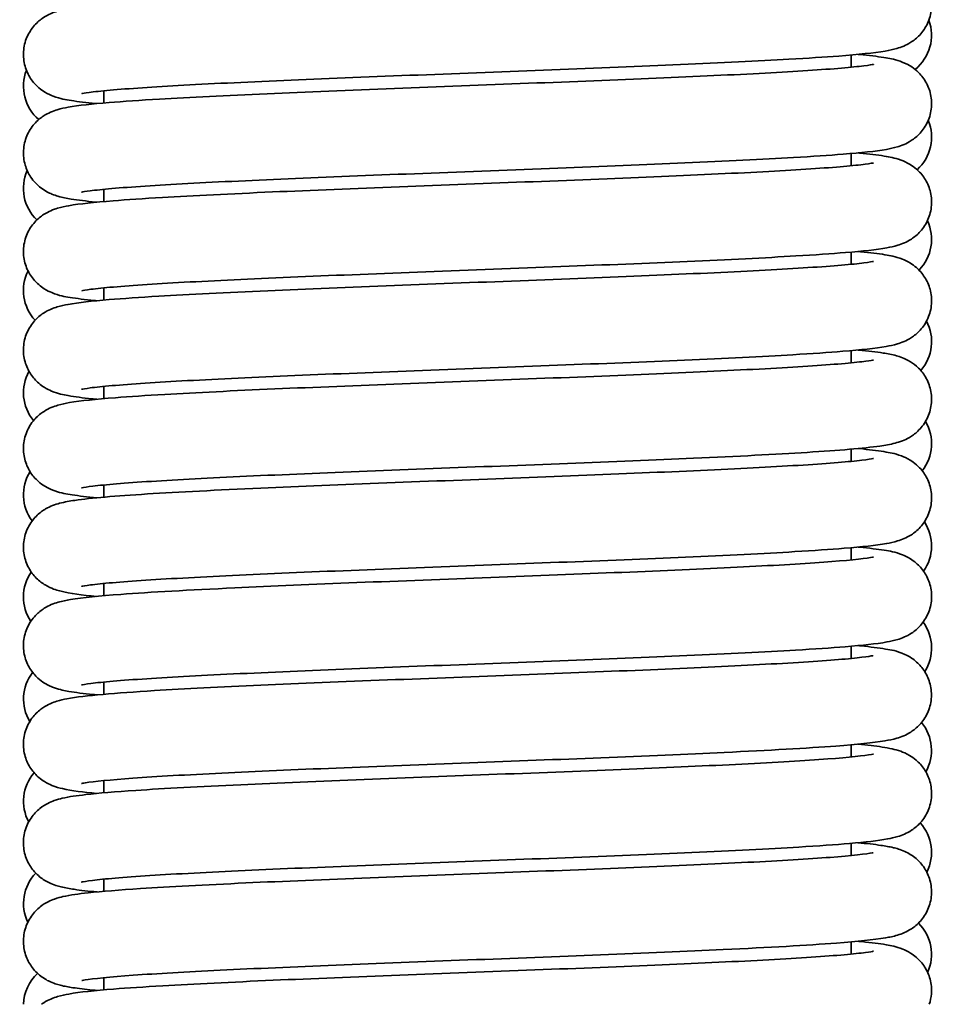
# Model space of a CAD drawing. Units: millimetres. Extents: x 19 to 660, y 10 to 200.
# Drawn here: x 109 to 114, y 81 to 86 of the extents above; entities that cross this region are included whole.
import ezdxf

# ---------------------------------------------------------------- set-up
doc = ezdxf.new("R2010")
doc.units = ezdxf.units.MM
doc.header["$LTSCALE"] = 0.75
doc.layers.add('Visible', color=7, linetype='Continuous', lineweight=35)

msp = doc.modelspace()

# ---------------------------------------------------------------- linework, layer by layer
at = {"layer": 'Visible', "extrusion": (0, 1, 0)}
for p, q in [((113.5729, 86.3031), (113.5729, 86.2377)), ((109.5729, 86.1115), (109.5729, 86.046)), ((113.5729, 85.7757), (113.5729, 85.7103)), ((109.5729, 85.5841), (109.5729, 85.5187)), ((113.5729, 85.2484), (113.5729, 85.183)), ((109.5729, 85.0567), (109.5729, 84.9913)), ((113.5729, 84.721), (113.5729, 84.6556)), ((109.5729, 84.5293), (109.5729, 84.4639)), ((113.5729, 84.1935), (113.5729, 84.1282)), ((109.5729, 84.002), (109.5729, 83.9366)), ((113.5729, 83.6662), (113.5729, 83.601)), ((109.5729, 83.4746), (109.5729, 83.4092)), ((113.5729, 83.1389), (113.5729, 83.0734)), ((109.5729, 82.9472), (109.5729, 82.8817)), ((113.5729, 82.6114), (113.5729, 82.5463)), ((109.5729, 82.4196), (109.5729, 82.3544)), ((113.5729, 82.0842), (113.5729, 82.0189)), ((109.5729, 81.8924), (109.5729, 81.827)), ((113.5729, 81.5567), (113.5729, 81.4913)), ((109.5729, 81.3649), (109.5729, 81.2997))]:
    msp.add_line(p, q, dxfattribs=at)
at = {"layer": 'Visible', "extrusion": (1.22465e-16, 0, -1)}
for centre, radius, start, end in [((-113.7673, 86.4094), 0.2352, 160.061, 231.236), ((-109.3783, 86.1358), 0.235, 310.5546, 21.2397), ((-113.7678, 85.8626), 0.2349, 157.5033, 227.6922), ((-109.3775, 85.5892), 0.2345, 313.8953, 23.9648), ((-113.7685, 85.3159), 0.2343, 154.8036, 224.4625), ((-109.3772, 85.0426), 0.2341, 317.1824, 26.5446), ((-113.7689, 84.7692), 0.234, 152.0823, 221.292), ((-109.3771, 84.4959), 0.234, 320.3002, 29.2007), ((-113.7689, 84.2226), 0.2339, 149.3879, 218.2179), ((-109.3769, 83.9493), 0.2339, 323.2495, 31.985), ((-113.7689, 83.6759), 0.2339, 146.6261, 215.2457), ((-109.3768, 83.4025), 0.2339, 326.1265, 34.8305), ((-113.7692, 83.1293), 0.2337, 143.7022, 212.6278), ((-109.3777, 82.8557), 0.234, 329.1611, 37.6229), ((-113.7682, 82.5825), 0.234, 140.6888, 209.4909), ((-109.3776, 82.3091), 0.2341, 331.8555, 40.6842), ((-113.7688, 82.0359), 0.2341, 137.6663, 207.0347), ((-109.3778, 81.7626), 0.2343, 334.4109, 43.8268), ((-113.7682, 81.4893), 0.2343, 134.43, 204.3315), ((-109.3786, 81.2155), 0.2353, 1.7257, 47.1483)]:
    msp.add_arc(centre, radius, start, end, dxfattribs=at)
at = {"layer": 'Visible'}
for points, knots in [([(113.6096, 86.8338), (113.6171, 86.833), (113.6244, 86.8323), (113.682, 86.8265), (113.7232, 86.8215), (113.7841, 86.8107), (113.8055, 86.8069), (113.8503, 86.7911), (113.8676, 86.7843), (113.8999, 86.7645), (113.912, 86.7558), (113.9394, 86.7314), (113.9547, 86.7138), (113.9797, 86.6739), (113.9896, 86.6511), (114.002, 86.6019), (114.0042, 86.5748), (113.9993, 86.522), (113.9921, 86.4957), (113.9704, 86.4486), (113.9555, 86.4272), (113.924, 86.3935), (113.9071, 86.3804), (113.878, 86.3619), (113.8653, 86.3557), (113.84, 86.3449), (113.8282, 86.3411), (113.7949, 86.3315), (113.776, 86.3279), (113.6928, 86.3138), (113.613, 86.306), (113.4299, 86.2917), (113.3405, 86.2859), (113.0747, 86.2705), (112.8758, 86.2609), (112.4464, 86.2421), (112.2105, 86.2327), (111.7359, 86.2143), (111.4911, 86.205), (111.0198, 86.1868), (110.7874, 86.1776), (110.3632, 86.1594), (110.1664, 86.1502), (109.8398, 86.1322), (109.7035, 86.1232), (109.5599, 86.1105), (109.5217, 86.1063), (109.4729, 86.0997), (109.4574, 86.0968), (109.4549, 86.0962), (109.4548, 86.0961), (109.4548, 86.0961)], [199.383703, 199.383703, 199.383703, 199.383703, 199.410365, 199.410365, 199.599679, 199.599679, 199.726517, 199.726517, 199.785639, 199.785639, 199.816281, 199.816281, 199.855809, 199.855809, 199.895182, 199.895182, 199.93729, 199.93729, 199.979758, 199.979758, 200.0221, 200.0221, 200.062695, 200.062695, 200.101071, 200.101071, 200.151158, 200.151158, 200.257452, 200.257452, 200.577751, 200.577751, 200.805276, 200.805276, 201.17851, 201.17851, 201.544257, 201.544257, 201.902283, 201.902283, 202.259655, 202.259655, 202.618558, 202.618558, 202.96988, 202.96988, 203.139609, 203.139609, 203.275379, 203.275379, 203.285967, 203.285967, 203.285967, 203.285967]), ([(109.5367, 86.0428), (109.5346, 86.043), (109.5326, 86.0432), (109.4791, 86.0483), (109.4365, 86.0533), (109.3679, 86.0643), (109.3435, 86.0673), (109.2898, 86.0878), (109.2751, 86.0941), (109.2479, 86.1107), (109.2369, 86.1183), (109.2104, 86.1409), (109.1947, 86.158), (109.1689, 86.1971), (109.1585, 86.2194), (109.1447, 86.268), (109.1418, 86.295), (109.1452, 86.3478), (109.1517, 86.3743), (109.1722, 86.4222), (109.1865, 86.4441), (109.2176, 86.4791), (109.2344, 86.4928), (109.2638, 86.5123), (109.2768, 86.5188), (109.3018, 86.53), (109.3134, 86.5339), (109.3452, 86.5435), (109.3628, 86.5471), (109.4386, 86.5609), (109.5083, 86.5681), (109.677, 86.5821), (109.7661, 86.5882), (110.0309, 86.604), (110.2305, 86.6138), (110.6586, 86.6327), (110.8898, 86.6421), (111.3627, 86.6605), (111.6108, 86.6698), (112.0856, 86.6881), (112.319, 86.6973), (112.7449, 86.7154), (112.943, 86.7246), (113.2787, 86.7426), (113.4204, 86.7517), (113.5709, 86.7647), (113.6112, 86.7688), (113.6689, 86.7761), (113.689, 86.7798), (113.6915, 86.7804), (113.6916, 86.7804), (113.6916, 86.7804)], [139.805971, 139.805971, 139.805971, 139.805971, 139.813356, 139.813356, 139.999747, 139.999747, 140.158687, 140.158687, 140.205948, 140.205948, 140.233709, 140.233709, 140.27337, 140.27337, 140.312485, 140.312485, 140.354476, 140.354476, 140.3969, 140.3969, 140.439225, 140.439225, 140.479981, 140.479981, 140.518146, 140.518146, 140.56629, 140.56629, 140.665087, 140.665087, 140.962351, 140.962351, 141.198404, 141.198404, 141.580176, 141.580176, 141.942123, 141.942123, 142.304717, 142.304717, 142.66095, 142.66095, 143.017357, 143.017357, 143.373275, 143.373275, 143.542176, 143.542176, 143.69905, 143.69905, 143.707833, 143.707833, 143.707833, 143.707833]), ([(113.6094, 86.3064), (113.612, 86.3061), (113.6146, 86.3059), (113.6686, 86.3006), (113.7111, 86.2956), (113.7765, 86.285), (113.8, 86.2813), (113.8487, 86.2645), (113.8662, 86.2578), (113.8991, 86.2378), (113.9113, 86.2292), (113.9388, 86.2048), (113.9541, 86.1875), (113.9791, 86.1481), (113.9891, 86.1255), (114.0019, 86.0766), (114.0043, 86.0496), (113.9999, 85.9969), (113.993, 85.9706), (113.9717, 85.9234), (113.9571, 85.9018), (113.9258, 85.8677), (113.909, 85.8544), (113.8799, 85.8356), (113.8673, 85.8293), (113.8423, 85.8185), (113.8308, 85.8147), (113.7985, 85.8051), (113.7804, 85.8015), (113.7017, 85.7876), (113.6282, 85.7801), (113.4538, 85.766), (113.3645, 85.76), (113.0995, 85.7444), (112.9006, 85.7346), (112.4725, 85.7158), (112.2396, 85.7064), (111.7657, 85.688), (111.5182, 85.6787), (111.0446, 85.6604), (110.8118, 85.6513), (110.3871, 85.6331), (110.1897, 85.624), (109.8567, 85.6059), (109.7169, 85.5968), (109.5689, 85.5839), (109.5293, 85.5798), (109.4765, 85.573), (109.4591, 85.5698), (109.4547, 85.5688), (109.4545, 85.5688), (109.4545, 85.5688)], [206.581968, 206.581968, 206.581968, 206.581968, 206.59141, 206.59141, 206.778517, 206.778517, 206.922742, 206.922742, 206.983069, 206.983069, 207.013949, 207.013949, 207.05303, 207.05303, 207.092095, 207.092095, 207.133986, 207.133986, 207.176256, 207.176256, 207.218408, 207.218408, 207.258823, 207.258823, 207.296701, 207.296701, 207.345308, 207.345308, 207.447227, 207.447227, 207.754063, 207.754063, 207.986533, 207.986533, 208.364435, 208.364435, 208.727668, 208.727668, 209.089323, 209.089323, 209.445525, 209.445525, 209.802458, 209.802458, 210.1578, 210.1578, 210.326758, 210.326758, 210.466663, 210.466663, 210.483258, 210.483258, 210.483258, 210.483258]), ([(109.5364, 85.5154), (109.5344, 85.5156), (109.5325, 85.5158), (109.4783, 85.521), (109.4352, 85.526), (109.3741, 85.536), (109.3532, 85.5398), (109.3181, 85.55), (109.3078, 85.5534), (109.2794, 85.5651), (109.2586, 85.575), (109.2172, 85.6068), (109.1973, 85.6268), (109.1692, 85.6696), (109.159, 85.6914), (109.1451, 85.7394), (109.142, 85.7663), (109.1451, 85.8193), (109.1514, 85.8459), (109.1717, 85.8939), (109.186, 85.916), (109.2171, 85.9513), (109.234, 85.9652), (109.2637, 85.9849), (109.2768, 85.9916), (109.3021, 86.0028), (109.3137, 86.0067), (109.3458, 86.0164), (109.3634, 86.02), (109.4393, 86.0336), (109.5089, 86.0408), (109.6776, 86.0548), (109.7679, 86.0609), (110.0332, 86.0767), (110.2305, 86.0864), (110.6569, 86.1053), (110.8908, 86.1147), (111.3636, 86.1331), (111.6087, 86.1424), (112.0815, 86.1606), (112.3154, 86.1698), (112.7441, 86.188), (112.9439, 86.1972), (113.2783, 86.2152), (113.4191, 86.2243), (113.5695, 86.2371), (113.6101, 86.2413), (113.6677, 86.2485), (113.6877, 86.2522), (113.6913, 86.253), (113.6914, 86.2531), (113.6914, 86.2531)], [132.607596, 132.607596, 132.607596, 132.607596, 132.614619, 132.614619, 132.803231, 132.803231, 132.923433, 132.923433, 132.968566, 132.968566, 133.027681, 133.027681, 133.075866, 133.075866, 133.114162, 133.114162, 133.156274, 133.156274, 133.198796, 133.198796, 133.241233, 133.241233, 133.28219, 133.28219, 133.320578, 133.320578, 133.368703, 133.368703, 133.466959, 133.466959, 133.762555, 133.762555, 134.001962, 134.001962, 134.378942, 134.378942, 134.744425, 134.744425, 135.102971, 135.102971, 135.460123, 135.460123, 135.819235, 135.819235, 136.171479, 136.171479, 136.341164, 136.341164, 136.496989, 136.496989, 136.509727, 136.509727, 136.509727, 136.509727]), ([(113.6095, 85.779), (113.6125, 85.7787), (113.6154, 85.7784), (113.6699, 85.7731), (113.7124, 85.7681), (113.7788, 85.7572), (113.8026, 85.7537), (113.8532, 85.7352), (113.8691, 85.7287), (113.8987, 85.7106), (113.9103, 85.7025), (113.9372, 85.6791), (113.9527, 85.662), (113.978, 85.6228), (113.9882, 85.6004), (114.0015, 85.5518), (114.0042, 85.5248), (114.0004, 85.4721), (113.9938, 85.4456), (113.973, 85.398), (113.9585, 85.3763), (113.9273, 85.3417), (113.9105, 85.3281), (113.8812, 85.3089), (113.8684, 85.3025), (113.8435, 85.2915), (113.832, 85.2877), (113.8002, 85.2781), (113.7826, 85.2745), (113.7065, 85.2608), (113.6367, 85.2536), (113.4675, 85.2396), (113.378, 85.2335), (113.1132, 85.2177), (112.9142, 85.2079), (112.4867, 85.189), (112.2552, 85.1797), (111.7825, 85.1613), (111.5352, 85.152), (111.0599, 85.1337), (110.8254, 85.1244), (110.3993, 85.1063), (110.2016, 85.0972), (109.8676, 85.0792), (109.7265, 85.0701), (109.575, 85.0572), (109.5341, 85.053), (109.479, 85.046), (109.4607, 85.0427), (109.4553, 85.0415), (109.4549, 85.0414), (109.4549, 85.0414)], [213.780635, 213.780635, 213.780635, 213.780635, 213.791327, 213.791327, 213.979186, 213.979186, 214.128907, 214.128907, 214.181882, 214.181882, 214.21113, 214.21113, 214.250438, 214.250438, 214.289432, 214.289432, 214.331323, 214.331323, 214.373641, 214.373641, 214.415813, 214.415813, 214.456349, 214.456349, 214.494227, 214.494227, 214.542171, 214.542171, 214.641066, 214.641066, 214.938636, 214.938636, 215.175174, 215.175174, 215.555445, 215.555445, 215.917905, 215.917905, 216.279445, 216.279445, 216.637519, 216.637519, 216.992714, 216.992714, 217.347311, 217.347311, 217.517881, 217.517881, 217.661967, 217.661967, 217.68296, 217.68296, 217.68296, 217.68296]), ([(109.5365, 84.988), (109.5315, 84.9885), (109.5266, 84.989), (109.4709, 84.9945), (109.4291, 84.9995), (109.3619, 85.0107), (109.3378, 85.0135), (109.2832, 85.036), (109.2698, 85.0423), (109.2452, 85.0578), (109.2349, 85.0652), (109.2092, 85.0875), (109.1935, 85.1047), (109.168, 85.1441), (109.1578, 85.1667), (109.1444, 85.2155), (109.1418, 85.2425), (109.1457, 85.2954), (109.1524, 85.3219), (109.1734, 85.3695), (109.1879, 85.3912), (109.2191, 85.4257), (109.236, 85.4392), (109.2652, 85.4583), (109.278, 85.4647), (109.3032, 85.4758), (109.3149, 85.4797), (109.3476, 85.4894), (109.3659, 85.4931), (109.4457, 85.5071), (109.5211, 85.5147), (109.6977, 85.5288), (109.7864, 85.5347), (110.0524, 85.5504), (110.2545, 85.5602), (110.6853, 85.5791), (110.9179, 85.5884), (111.3899, 85.6068), (111.6349, 85.616), (112.1086, 85.6342), (112.3432, 85.6435), (112.769, 85.6617), (112.9658, 85.6709), (113.2949, 85.6889), (113.4332, 85.6979), (113.5796, 85.7107), (113.6187, 85.7148), (113.6727, 85.7219), (113.691, 85.7256), (113.6914, 85.7257), (113.6914, 85.7257), (113.6914, 85.7257)], [125.408761, 125.408761, 125.408761, 125.408761, 125.426668, 125.426668, 125.614161, 125.614161, 125.769891, 125.769891, 125.811199, 125.811199, 125.83729, 125.83729, 125.876973, 125.876973, 125.916271, 125.916271, 125.95837, 125.95837, 126.000877, 126.000877, 126.043274, 126.043274, 126.084032, 126.084032, 126.122411, 126.122411, 126.171639, 126.171639, 126.274702, 126.274702, 126.585074, 126.585074, 126.815573, 126.815573, 127.196673, 127.196673, 127.559034, 127.559034, 127.917515, 127.917515, 128.277131, 128.277131, 128.634038, 128.634038, 128.986333, 128.986333, 129.155917, 129.155917, 129.309432, 129.309432, 129.310967, 129.310967, 129.310967, 129.310967]), ([(113.6094, 85.2516), (113.6139, 85.2512), (113.6184, 85.2508), (113.6743, 85.2453), (113.7165, 85.2402), (113.7831, 85.229), (113.8068, 85.2258), (113.859, 85.2053), (113.8733, 85.1988), (113.8999, 85.1823), (113.9107, 85.1746), (113.937, 85.1518), (113.9526, 85.1346), (113.978, 85.0951), (113.9882, 85.0726), (114.0015, 85.0238), (114.0041, 84.9968), (114.0002, 84.944), (113.9934, 84.9175), (113.9724, 84.8699), (113.9579, 84.8482), (113.9265, 84.8136), (113.9096, 84.8001), (113.8803, 84.781), (113.8673, 84.7746), (113.8421, 84.7635), (113.8304, 84.7597), (113.7978, 84.7501), (113.7797, 84.7465), (113.7007, 84.7327), (113.6267, 84.7252), (113.452, 84.7111), (113.3624, 84.7051), (113.0972, 84.6895), (112.8986, 84.6798), (112.4709, 84.661), (112.2381, 84.6516), (111.7643, 84.6332), (111.5172, 84.6239), (111.0428, 84.6056), (110.809, 84.5964), (110.3845, 84.5783), (110.1876, 84.5691), (109.8568, 84.5512), (109.7175, 84.5421), (109.5689, 84.5292), (109.5292, 84.5251), (109.4765, 84.5182), (109.4593, 84.5151), (109.4548, 84.5141), (109.4546, 84.514), (109.4546, 84.514)], [220.979475, 220.979475, 220.979475, 220.979475, 220.995666, 220.995666, 221.184432, 221.184432, 221.33602, 221.33602, 221.381953, 221.381953, 221.409478, 221.409478, 221.44921, 221.44921, 221.488447, 221.488447, 221.530521, 221.530521, 221.573015, 221.573015, 221.615403, 221.615403, 221.656181, 221.656181, 221.694542, 221.694542, 221.743567, 221.743567, 221.845427, 221.845427, 222.152088, 222.152088, 222.384999, 222.384999, 222.761775, 222.761775, 223.125009, 223.125009, 223.486227, 223.486227, 223.844054, 223.844054, 224.199669, 224.199669, 224.553309, 224.553309, 224.723652, 224.723652, 224.86427, 224.86427, 224.881726, 224.881726, 224.881726, 224.881726]), ([(109.5363, 84.4606), (109.527, 84.4615), (109.5179, 84.4624), (109.4593, 84.4684), (109.4187, 84.4735), (109.3552, 84.4849), (109.3325, 84.488), (109.2815, 84.5094), (109.2685, 84.5157), (109.2446, 84.5308), (109.2346, 84.538), (109.2093, 84.5599), (109.1938, 84.5768), (109.1684, 84.6158), (109.1581, 84.638), (109.1445, 84.6865), (109.1417, 84.7134), (109.1452, 84.7662), (109.1517, 84.7927), (109.1723, 84.8405), (109.1866, 84.8623), (109.2177, 84.8972), (109.2346, 84.911), (109.264, 84.9304), (109.2769, 84.9369), (109.3019, 84.948), (109.3134, 84.9518), (109.3452, 84.9615), (109.3627, 84.965), (109.4384, 84.9787), (109.5078, 84.986), (109.6762, 84.9999), (109.7654, 85.006), (110.0306, 85.0218), (110.2309, 85.0317), (110.6594, 85.0507), (110.8911, 85.06), (111.3624, 85.0783), (111.6078, 85.0876), (112.0823, 85.1058), (112.3175, 85.1151), (112.746, 85.1333), (112.9448, 85.1425), (113.2788, 85.1605), (113.4196, 85.1696), (113.57, 85.1824), (113.6106, 85.1866), (113.6684, 85.1938), (113.6886, 85.1976), (113.6914, 85.1983), (113.6915, 85.1983), (113.6915, 85.1983)], [118.210184, 118.210184, 118.210184, 118.210184, 118.243386, 118.243386, 118.432578, 118.432578, 118.574619, 118.574619, 118.614376, 118.614376, 118.639675, 118.639675, 118.678775, 118.678775, 118.717694, 118.717694, 118.759588, 118.759588, 118.801958, 118.801958, 118.844224, 118.844224, 118.884902, 118.884902, 118.922947, 118.922947, 118.970918, 118.970918, 119.069368, 119.069368, 119.365581, 119.365581, 119.602456, 119.602456, 119.984758, 119.984758, 120.347308, 120.347308, 120.706403, 120.706403, 121.065548, 121.065548, 121.42297, 121.42297, 121.775977, 121.775977, 121.945598, 121.945598, 122.102001, 122.102001, 122.112135, 122.112135, 122.112135, 122.112135]), ([(113.6094, 84.7243), (113.6102, 84.7242), (113.611, 84.7241), (113.6639, 84.719), (113.7071, 84.7141), (113.7685, 84.7043), (113.7897, 84.7005), (113.8337, 84.6881), (113.8566, 84.6818), (113.9033, 84.6529), (113.9189, 84.6413), (113.9487, 84.6116), (113.9631, 84.593), (113.9859, 84.5509), (113.9946, 84.5269), (114.0038, 84.4761), (114.004, 84.4487), (113.9953, 84.3964), (113.9863, 84.3708), (113.9617, 84.3259), (113.9458, 84.306), (113.9139, 84.2757), (113.8978, 84.2645), (113.8701, 84.2483), (113.858, 84.2429), (113.8323, 84.2327), (113.82, 84.2291), (113.7803, 84.2186), (113.7556, 84.2145), (113.6379, 84.1977), (113.5089, 84.1872), (113.17, 84.1659), (112.9613, 84.1554), (112.5225, 84.1357), (112.2916, 84.1264), (111.8204, 84.108), (111.5739, 84.0987), (111.0981, 84.0804), (110.8625, 84.0712), (110.4322, 84.053), (110.2316, 84.0439), (109.8919, 84.0259), (109.7473, 84.0168), (109.5903, 84.0038), (109.5475, 83.9996), (109.4862, 83.9923), (109.4647, 83.9888), (109.4553, 83.9868), (109.4544, 83.9866), (109.4544, 83.9866)], [228.178419, 228.178419, 228.178419, 228.178419, 228.181308, 228.181308, 228.368307, 228.368307, 228.488484, 228.488484, 228.579496, 228.579496, 228.617831, 228.617831, 228.656842, 228.656842, 228.697074, 228.697074, 228.739438, 228.739438, 228.78197, 228.78197, 228.824239, 228.824239, 228.864145, 228.864145, 228.903415, 228.903415, 228.960284, 228.960284, 229.099651, 229.099651, 229.522875, 229.522875, 229.93033, 229.93033, 230.293889, 230.293889, 230.654646, 230.654646, 231.012644, 231.012644, 231.368684, 231.368684, 231.722411, 231.722411, 231.893175, 231.893175, 232.045091, 232.045091, 232.078314, 232.078314, 232.078314, 232.078314]), ([(109.5363, 83.9333), (109.4843, 83.9382), (109.441, 83.9432), (109.3728, 83.9539), (109.3481, 83.9576), (109.2969, 83.9753), (109.2794, 83.982), (109.2466, 84.002), (109.2343, 84.0107), (109.2066, 84.0354), (109.1912, 84.0529), (109.1662, 84.0928), (109.1563, 84.1155), (109.1438, 84.1647), (109.1416, 84.1918), (109.1464, 84.2446), (109.1535, 84.2709), (109.1752, 84.318), (109.19, 84.3394), (109.2215, 84.3733), (109.2384, 84.3864), (109.2675, 84.405), (109.2803, 84.4112), (109.3053, 84.4219), (109.3169, 84.4257), (109.35, 84.4353), (109.3687, 84.4389), (109.4511, 84.453), (109.5298, 84.4608), (109.7113, 84.475), (109.8, 84.4808), (110.0663, 84.4963), (110.2682, 84.5061), (110.6996, 84.5249), (110.9329, 84.5343), (111.406, 84.5526), (111.6517, 84.5619), (112.1249, 84.5801), (112.3584, 84.5894), (112.7824, 84.6076), (112.9782, 84.6168), (113.3057, 84.6347), (113.4424, 84.6438), (113.5861, 84.6566), (113.6244, 84.6607), (113.6749, 84.6675), (113.6912, 84.6708), (113.6912, 84.6708)], [111.012396, 111.012396, 111.012396, 111.012396, 111.198086, 111.198086, 111.352676, 111.352676, 111.412941, 111.412941, 111.444214, 111.444214, 111.483762, 111.483762, 111.523105, 111.523105, 111.565198, 111.565198, 111.607653, 111.607653, 111.649984, 111.649984, 111.690579, 111.690579, 111.728919, 111.728919, 111.778493, 111.778493, 111.884171, 111.884171, 112.202589, 112.202589, 112.42925, 112.42925, 112.808275, 112.808275, 113.170633, 113.170633, 113.529983, 113.529983, 113.888799, 113.888799, 114.246093, 114.246093, 114.599442, 114.599442, 114.768421, 114.768421, 114.912911, 114.912911, 114.912911, 114.912911]), ([(113.6095, 84.1969), (113.6116, 84.1967), (113.6137, 84.1965), (113.6678, 84.1913), (113.7107, 84.1862), (113.7784, 84.1752), (113.8027, 84.1719), (113.8546, 84.1525), (113.8702, 84.1459), (113.899, 84.1283), (113.9104, 84.1203), (113.9372, 84.0969), (113.9528, 84.0797), (113.9782, 84.0403), (113.9884, 84.0179), (114.0016, 83.9692), (114.0042, 83.9422), (114.0003, 83.8894), (113.9936, 83.8629), (113.9726, 83.8153), (113.9581, 83.7936), (113.9267, 83.759), (113.9098, 83.7454), (113.8805, 83.7264), (113.8677, 83.72), (113.8428, 83.7091), (113.8313, 83.7053), (113.7993, 83.6957), (113.7814, 83.6921), (113.7041, 83.6783), (113.6323, 83.671), (113.4607, 83.657), (113.3716, 83.651), (113.1064, 83.6352), (112.9059, 83.6254), (112.4768, 83.6065), (112.2446, 83.5971), (111.7726, 83.5788), (111.527, 83.5695), (111.0533, 83.5513), (110.8189, 83.542), (110.392, 83.5239), (110.1939, 83.5147), (109.8605, 83.4966), (109.7206, 83.4875), (109.5712, 83.4747), (109.531, 83.4705), (109.4774, 83.4636), (109.4598, 83.4604), (109.455, 83.4594), (109.4547, 83.4593), (109.4547, 83.4593)], [235.374715, 235.374715, 235.374715, 235.374715, 235.382229, 235.382229, 235.570364, 235.570364, 235.724805, 235.724805, 235.775997, 235.775997, 235.804923, 235.804923, 235.844472, 235.844472, 235.883597, 235.883597, 235.925586, 235.925586, 235.967995, 235.967995, 236.010302, 236.010302, 236.05102, 236.05102, 236.088919, 236.088919, 236.137129, 236.137129, 236.237414, 236.237414, 236.539253, 236.539253, 236.773311, 236.773311, 237.154391, 237.154391, 237.517109, 237.517109, 237.876395, 237.876395, 238.234602, 238.234602, 238.592015, 238.592015, 238.946291, 238.946291, 239.116059, 239.116059, 239.258093, 239.258093, 239.27679, 239.27679, 239.27679, 239.27679]), ([(109.5344, 83.4057), (109.4543, 83.4127), (109.3971, 83.4192), (109.3176, 83.4402), (109.2946, 83.4458), (109.2448, 83.4755), (109.2277, 83.4878), (109.1966, 83.519), (109.1824, 83.5376), (109.1596, 83.5797), (109.151, 83.6038), (109.142, 83.6546), (109.1418, 83.682), (109.1506, 83.7342), (109.1596, 83.7598), (109.1843, 83.8046), (109.2002, 83.8244), (109.2321, 83.8545), (109.2481, 83.8657), (109.2757, 83.8818), (109.2877, 83.8872), (109.3133, 83.8973), (109.3255, 83.9009), (109.365, 83.9114), (109.3894, 83.9155), (109.5064, 83.9323), (109.635, 83.9428), (109.9726, 83.9641), (110.1819, 83.9747), (110.6208, 83.9943), (110.8514, 84.0037), (111.3216, 84.022), (111.5674, 84.0313), (112.0425, 84.0495), (112.2781, 84.0588), (112.7089, 84.0769), (112.91, 84.0861), (113.2508, 84.1041), (113.3959, 84.1132), (113.554, 84.1261), (113.5971, 84.1304), (113.6599, 84.1378), (113.6821, 84.1415), (113.6907, 84.1434), (113.6914, 84.1435), (113.6914, 84.1435)], [103.819427, 103.819427, 103.819427, 103.819427, 104.115938, 104.115938, 104.213385, 104.213385, 104.254974, 104.254974, 104.293805, 104.293805, 104.334023, 104.334023, 104.376324, 104.376324, 104.418781, 104.418781, 104.460964, 104.460964, 104.50073, 104.50073, 104.53984, 104.53984, 104.596567, 104.596567, 104.735539, 104.735539, 105.157546, 105.157546, 105.566349, 105.566349, 105.929533, 105.929533, 106.289353, 106.289353, 106.647086, 106.647086, 107.003346, 107.003346, 107.357589, 107.357589, 107.528667, 107.528667, 107.685944, 107.685944, 107.715757, 107.715757, 107.715757, 107.715757]), ([(113.6095, 83.6695), (113.6125, 83.6692), (113.6154, 83.6689), (113.67, 83.6636), (113.7126, 83.6586), (113.7807, 83.6474), (113.8049, 83.6445), (113.8587, 83.6233), (113.873, 83.6169), (113.8994, 83.6007), (113.91, 83.5931), (113.9361, 83.5708), (113.9516, 83.5538), (113.9772, 83.5148), (113.9876, 83.4925), (114.0013, 83.4438), (114.0041, 83.4169), (114.0007, 83.364), (113.9942, 83.3375), (113.9736, 83.2897), (113.9593, 83.2679), (113.9281, 83.2329), (113.9113, 83.2192), (113.8819, 83.1998), (113.869, 83.1933), (113.8438, 83.1821), (113.8323, 83.1782), (113.8003, 83.1686), (113.7826, 83.165), (113.7062, 83.1512), (113.6355, 83.1439), (113.4656, 83.13), (113.3763, 83.1239), (113.1112, 83.1081), (112.9119, 83.0983), (112.4839, 83.0794), (112.2511, 83.07), (111.7784, 83.0516), (111.5322, 83.0423), (111.0578, 83.0241), (110.8235, 83.0148), (110.3968, 82.9967), (110.1987, 82.9875), (109.8653, 82.9695), (109.7247, 82.9605), (109.5744, 82.9476), (109.5338, 82.9434), (109.4766, 82.9362), (109.457, 82.9325), (109.4547, 82.9319), (109.4546, 82.9319), (109.4546, 82.9319)], [242.573541, 242.573541, 242.573541, 242.573541, 242.584163, 242.584163, 242.772287, 242.772287, 242.930027, 242.930027, 242.9754, 242.9754, 243.002457, 243.002457, 243.04167, 243.04167, 243.080847, 243.080847, 243.122842, 243.122842, 243.165273, 243.165273, 243.207602, 243.207602, 243.248356, 243.248356, 243.286539, 243.286539, 243.334794, 243.334794, 243.434074, 243.434074, 243.732828, 243.732828, 243.969221, 243.969221, 244.349172, 244.349172, 244.712899, 244.712899, 245.072955, 245.072955, 245.431051, 245.431051, 245.787437, 245.787437, 246.141019, 246.141019, 246.310861, 246.310861, 246.466525, 246.466525, 246.474947, 246.474947, 246.474947, 246.474947]), ([(109.5376, 82.8785), (109.5303, 82.8792), (109.5231, 82.8799), (109.4648, 82.8857), (109.4228, 82.8908), (109.3614, 82.9015), (109.34, 82.9054), (109.2953, 82.9211), (109.2774, 82.9281), (109.2447, 82.9485), (109.2327, 82.9572), (109.2055, 82.9818), (109.1902, 82.9994), (109.1654, 83.0397), (109.1556, 83.0627), (109.1435, 83.1121), (109.1416, 83.1393), (109.1469, 83.1921), (109.1543, 83.2183), (109.1764, 83.2652), (109.1914, 83.2863), (109.2229, 83.3197), (109.2396, 83.3325), (109.2684, 83.3506), (109.281, 83.3567), (109.3063, 83.3675), (109.3181, 83.3713), (109.3525, 83.3812), (109.3723, 83.3849), (109.4608, 83.3996), (109.5478, 83.4078), (109.8207, 83.4282), (110.0314, 83.4398), (110.4717, 83.4605), (110.6954, 83.4699), (111.1582, 83.4884), (111.4031, 83.4977), (111.8822, 83.516), (112.1226, 83.5252), (112.5682, 83.5434), (112.7791, 83.5526), (113.1439, 83.5706), (113.303, 83.5798), (113.5459, 83.5973), (113.6375, 83.6069), (113.685, 83.6147), (113.6912, 83.6161), (113.6912, 83.6161)], [96.620128, 96.620128, 96.620128, 96.620128, 96.646112, 96.646112, 96.837666, 96.837666, 96.961981, 96.961981, 97.022049, 97.022049, 97.052255, 97.052255, 97.091766, 97.091766, 97.131325, 97.131325, 97.173519, 97.173519, 97.216036, 97.216036, 97.258409, 97.258409, 97.298932, 97.298932, 97.337474, 97.337474, 97.388668, 97.388668, 97.500645, 97.500645, 97.838442, 97.838442, 98.28774, 98.28774, 98.652312, 98.652312, 99.013265, 99.013265, 99.371954, 99.371954, 99.728926, 99.728926, 100.083573, 100.083573, 100.432231, 100.432231, 100.518592, 100.518592, 100.518592, 100.518592]), ([(113.6091, 83.1421), (113.6145, 83.1416), (113.6197, 83.1411), (113.6769, 83.1354), (113.7194, 83.1304), (113.788, 83.1186), (113.8124, 83.1166), (113.8702, 83.0902), (113.8822, 83.084), (113.9041, 83.0695), (113.9135, 83.0624), (113.9383, 83.0404), (113.9537, 83.0229), (113.9788, 82.9829), (113.9887, 82.9601), (114.0013, 82.9108), (114.0035, 82.8836), (113.9986, 82.8308), (113.9914, 82.8044), (113.9697, 82.7573), (113.9549, 82.736), (113.9235, 82.7023), (113.9068, 82.6893), (113.8779, 82.6708), (113.8653, 82.6646), (113.84, 82.6537), (113.8282, 82.6499), (113.7943, 82.6399), (113.7749, 82.6362), (113.6889, 82.6216), (113.6051, 82.6135), (113.3382, 82.5933), (113.1311, 82.5817), (112.6945, 82.561), (112.4689, 82.5514), (112.0075, 82.533), (111.7673, 82.5239), (111.2884, 82.5056), (111.0434, 82.4962), (110.5966, 82.478), (110.3877, 82.4689), (110.0185, 82.4509), (109.8546, 82.4416), (109.609, 82.424), (109.5176, 82.4148), (109.4627, 82.4062), (109.4543, 82.4043), (109.4543, 82.4043)], [249.771631, 249.771631, 249.771631, 249.771631, 249.790744, 249.790744, 249.982121, 249.982121, 250.140935, 250.140935, 250.17582, 250.17582, 250.199734, 250.199734, 250.239307, 250.239307, 250.278872, 250.278872, 250.321096, 250.321096, 250.363671, 250.363671, 250.40611, 250.40611, 250.446758, 250.446758, 250.485376, 250.485376, 250.536313, 250.536313, 250.646494, 250.646494, 250.978771, 250.978771, 251.424794, 251.424794, 251.794141, 251.794141, 252.149229, 252.149229, 252.513138, 252.513138, 252.865425, 252.865425, 253.225103, 253.225103, 253.569788, 253.569788, 253.671023, 253.671023, 253.671023, 253.671023]), ([(109.536, 82.351), (109.4611, 82.3577), (109.4044, 82.3647), (109.3351, 82.3806), (109.3183, 82.3847), (109.2837, 82.399), (109.2707, 82.405), (109.2466, 82.4199), (109.2365, 82.4271), (109.211, 82.4487), (109.1954, 82.4654), (109.1698, 82.5038), (109.1593, 82.5258), (109.1451, 82.5737), (109.1419, 82.6005), (109.1446, 82.6532), (109.1507, 82.6797), (109.1705, 82.7277), (109.1845, 82.7499), (109.2154, 82.7855), (109.2324, 82.7997), (109.262, 82.8197), (109.275, 82.8264), (109.2999, 82.8376), (109.3112, 82.8415), (109.3416, 82.8509), (109.358, 82.8544), (109.4274, 82.8675), (109.4884, 82.8742), (109.6454, 82.8881), (109.7378, 82.8947), (110.0041, 82.9109), (110.1992, 82.9206), (110.6214, 82.9395), (110.8531, 82.949), (111.3238, 82.9674), (111.5682, 82.9766), (112.0436, 82.9948), (112.2811, 83.0041), (112.7124, 83.0223), (112.9121, 83.0315), (113.2525, 83.0494), (113.3983, 83.0586), (113.5557, 83.0715), (113.5983, 83.0757), (113.6594, 83.0831), (113.6809, 83.0867), (113.6892, 83.0885), (113.69, 83.0887), (113.69, 83.0887)], [89.425638, 89.425638, 89.425638, 89.425638, 89.700705, 89.700705, 89.785833, 89.785833, 89.825997, 89.825997, 89.851708, 89.851708, 89.890605, 89.890605, 89.9292, 89.9292, 89.970843, 89.970843, 90.012976, 90.012976, 90.055055, 90.055055, 90.095661, 90.095661, 90.133255, 90.133255, 90.179225, 90.179225, 90.270371, 90.270371, 90.544231, 90.544231, 90.798968, 90.798968, 91.176375, 91.176375, 91.541832, 91.541832, 91.8997, 91.8997, 92.259775, 92.259775, 92.615356, 92.615356, 92.97009, 92.97009, 93.140783, 93.140783, 93.295514, 93.295514, 93.325696, 93.325696, 93.325696, 93.325696]), ([(113.6093, 82.6147), (113.6595, 82.6099), (113.7016, 82.6051), (113.7571, 82.5966), (113.7747, 82.5935), (113.8064, 82.5863), (113.8203, 82.5827), (113.8507, 82.5719), (113.8663, 82.5656), (113.8961, 82.548), (113.9081, 82.5399), (113.9356, 82.5164), (113.9512, 82.4994), (113.9769, 82.4605), (113.9873, 82.4383), (114.0011, 82.39), (114.0041, 82.3632), (114.0009, 82.3104), (113.9945, 82.2839), (113.9742, 82.236), (113.96, 82.214), (113.9287, 82.1786), (113.9116, 82.1647), (113.8821, 82.1451), (113.8692, 82.1386), (113.8445, 82.1276), (113.8332, 82.1238), (113.8024, 82.1144), (113.7855, 82.1109), (113.7138, 82.0977), (113.6497, 82.0908), (113.4886, 82.0769), (113.3972, 82.0705), (113.1317, 82.0544), (112.9357, 82.0447), (112.5122, 82.0258), (112.2798, 82.0164), (111.809, 81.998), (111.5653, 81.9888), (111.0896, 81.9706), (110.8513, 81.9612), (110.4224, 81.9431), (110.2248, 81.934), (109.8848, 81.916), (109.7392, 81.9067), (109.5847, 81.8938), (109.5434, 81.8896), (109.4827, 81.8822), (109.461, 81.8785), (109.4548, 81.8771), (109.4544, 81.877), (109.4544, 81.877)], [256.966955, 256.966955, 256.966955, 256.966955, 257.147206, 257.147206, 257.241932, 257.241932, 257.313022, 257.313022, 257.366299, 257.366299, 257.396794, 257.396794, 257.43626, 257.43626, 257.475055, 257.475055, 257.516854, 257.516854, 257.559125, 257.559125, 257.601313, 257.601313, 257.642052, 257.642052, 257.67951, 257.67951, 257.725939, 257.725939, 257.819646, 257.819646, 258.101342, 258.101342, 258.349855, 258.349855, 258.727015, 258.727015, 259.092471, 259.092471, 259.449395, 259.449395, 259.811255, 259.811255, 260.163975, 260.163975, 260.522513, 260.522513, 260.690784, 260.690784, 260.849611, 260.849611, 260.871287, 260.871287, 260.871287, 260.871287]), ([(109.537, 81.8237), (109.4898, 81.8282), (109.4497, 81.8328), (109.3901, 81.8416), (109.3683, 81.8453), (109.327, 81.8554), (109.3081, 81.8601), (109.2706, 81.8782), (109.2604, 81.8837), (109.2325, 81.9022), (109.2133, 81.9182), (109.1829, 81.955), (109.1707, 81.9747), (109.1517, 82.0191), (109.1454, 82.0447), (109.1416, 82.0968), (109.1443, 82.1239), (109.1583, 82.1746), (109.1697, 82.1988), (109.1978, 82.2398), (109.2147, 82.2572), (109.2461, 82.2825), (109.2608, 82.2914), (109.2867, 82.3047), (109.2981, 82.3093), (109.3246, 82.3188), (109.3379, 82.3222), (109.3897, 82.3342), (109.4275, 82.3392), (109.5459, 82.3527), (109.6352, 82.3601), (109.8959, 82.3776), (110.0892, 82.3879), (110.5064, 82.4073), (110.7325, 82.4167), (111.1967, 82.4351), (111.44, 82.4443), (111.9187, 82.4626), (112.1606, 82.4719), (112.6022, 82.4901), (112.8086, 82.4992), (113.1694, 82.5173), (113.3275, 82.5265), (113.5613, 82.544), (113.6477, 82.5536), (113.6873, 82.5605), (113.6917, 82.5615), (113.6917, 82.5615)], [82.22458, 82.22458, 82.22458, 82.22458, 82.393774, 82.393774, 82.514173, 82.514173, 82.604808, 82.604808, 82.633658, 82.633658, 82.679022, 82.679022, 82.716429, 82.716429, 82.757365, 82.757365, 82.799479, 82.799479, 82.841672, 82.841672, 82.883215, 82.883215, 82.921578, 82.921578, 82.962242, 82.962242, 83.029637, 83.029637, 83.231467, 83.231467, 83.517386, 83.517386, 83.914017, 83.914017, 84.279745, 84.279745, 84.637677, 84.637677, 84.999262, 84.999262, 85.352739, 85.352739, 85.711615, 85.711615, 86.055561, 86.055561, 86.126968, 86.126968, 86.126968, 86.126968]), ([(113.6087, 82.0874), (113.656, 82.0829), (113.6964, 82.0783), (113.7551, 82.0697), (113.7761, 82.0662), (113.8157, 82.0567), (113.8337, 82.0522), (113.8692, 82.0361), (113.8802, 82.0305), (113.9011, 82.0172), (113.9107, 82.0103), (113.9357, 81.9888), (113.9514, 81.9717), (113.9771, 81.9325), (113.9874, 81.9101), (114.001, 81.8614), (114.0038, 81.8344), (114.0002, 81.7815), (113.9937, 81.755), (113.973, 81.7072), (113.9586, 81.6854), (113.9275, 81.6506), (113.9106, 81.6369), (113.8813, 81.6176), (113.8684, 81.6111), (113.8433, 81.6), (113.8317, 81.5961), (113.7973, 81.5857), (113.7779, 81.5819), (113.6917, 81.5671), (113.6079, 81.559), (113.3397, 81.5386), (113.1305, 81.5269), (112.6906, 81.506), (112.4651, 81.4965), (112.0028, 81.4781), (111.7604, 81.4689), (111.2825, 81.4506), (111.041, 81.4413), (110.5931, 81.4231), (110.3804, 81.4139), (110.0145, 81.3959), (109.855, 81.3868), (109.607, 81.3692), (109.5131, 81.3596), (109.4621, 81.3513), (109.455, 81.3498), (109.455, 81.3498)], [264.166792, 264.166792, 264.166792, 264.166792, 264.336064, 264.336064, 264.451002, 264.451002, 264.537441, 264.537441, 264.569981, 264.569981, 264.594254, 264.594254, 264.633887, 264.633887, 264.673126, 264.673126, 264.715191, 264.715191, 264.757682, 264.757682, 264.800069, 264.800069, 264.84086, 264.84086, 264.879181, 264.879181, 264.927936, 264.927936, 265.038786, 265.038786, 265.372934, 265.372934, 265.824331, 265.824331, 266.192502, 266.192502, 266.550405, 266.550405, 266.910177, 266.910177, 267.267711, 267.267711, 267.62049, 267.62049, 267.973061, 267.973061, 268.066077, 268.066077, 268.066077, 268.066077]), ([(109.5366, 81.2964), (109.5287, 81.2971), (109.521, 81.2979), (109.473, 81.3027), (109.4382, 81.3069), (109.3843, 81.3151), (109.3638, 81.3187), (109.3237, 81.3289), (109.3048, 81.3339), (109.2689, 81.3517), (109.2596, 81.3569), (109.2326, 81.3748), (109.2133, 81.3909), (109.1828, 81.428), (109.1704, 81.4481), (109.1516, 81.4931), (109.1454, 81.5189), (109.142, 81.5713), (109.1449, 81.5986), (109.1594, 81.6493), (109.1711, 81.6734), (109.1995, 81.714), (109.2164, 81.7311), (109.2477, 81.756), (109.2622, 81.7646), (109.2882, 81.7779), (109.2997, 81.7825), (109.327, 81.7921), (109.3409, 81.7956), (109.3954, 81.8079), (109.4364, 81.8132), (109.563, 81.8269), (109.657, 81.8343), (109.9238, 81.8518), (110.1164, 81.8619), (110.5351, 81.8812), (110.7632, 81.8906), (111.231, 81.9091), (111.477, 81.9184), (111.9533, 81.9366), (112.1899, 81.9457), (112.6307, 81.964), (112.8399, 81.9732), (113.1935, 81.9913), (113.345, 82.0003), (113.5749, 82.0178), (113.6603, 82.028), (113.6886, 82.0335), (113.6907, 82.034), (113.6907, 82.034)], [75.029415, 75.029415, 75.029415, 75.029415, 75.057532, 75.057532, 75.209645, 75.209645, 75.323585, 75.323585, 75.409413, 75.409413, 75.43579, 75.43579, 75.481512, 75.481512, 75.519618, 75.519618, 75.560957, 75.560957, 75.603407, 75.603407, 75.645871, 75.645871, 75.687641, 75.687641, 75.726354, 75.726354, 75.76835, 75.76835, 75.839797, 75.839797, 76.053847, 76.053847, 76.342156, 76.342156, 76.733427, 76.733427, 77.099055, 77.099055, 77.460137, 77.460137, 77.815896, 77.815896, 78.176623, 78.176623, 78.527635, 78.527635, 78.878948, 78.878948, 78.929098, 78.929098, 78.929098, 78.929098]), ([(113.6096, 81.56), (113.6169, 81.5593), (113.624, 81.5586), (113.6818, 81.5528), (113.7233, 81.5477), (113.7874, 81.5364), (113.8103, 81.533), (113.8603, 81.5129), (113.8744, 81.5065), (113.9004, 81.4902), (113.911, 81.4826), (113.9371, 81.4599), (113.9526, 81.4426), (113.9781, 81.403), (113.9883, 81.3805), (114.0014, 81.3316), (114.004, 81.3045), (114.0004, 81.2593), (113.9966, 81.2404), (113.9906, 81.2226)], [271.3622991, 271.3622991, 271.3622991, 271.3622991, 271.3881978, 271.3881978, 271.5782262, 271.5782262, 271.7206389, 271.7206389, 271.7651719, 271.7651719, 271.7922748, 271.7922748, 271.8320746, 271.8320746, 271.8713897, 271.8713897, 271.913515, 271.913515, 271.9438072, 271.9438072, 271.9438072, 271.9438072]), ([(109.2403, 81.2226), (109.2441, 81.2254), (109.2479, 81.228), (109.2657, 81.2395), (109.2784, 81.2459), (109.3036, 81.2569), (109.3152, 81.2607), (109.348, 81.2705), (109.3664, 81.2741), (109.4469, 81.2882), (109.5231, 81.2959), (109.701, 81.31), (109.7894, 81.3159), (110.0554, 81.3315), (110.2578, 81.3413), (110.689, 81.3602), (110.9208, 81.3695), (111.3939, 81.3879), (111.6414, 81.3972), (112.1159, 81.4155), (112.3493, 81.4247), (112.7718, 81.4428), (112.9671, 81.452), (113.2976, 81.47), (113.4364, 81.4791), (113.5824, 81.492), (113.6212, 81.4961), (113.6717, 81.5028), (113.6881, 81.5058), (113.6911, 81.5066), (113.6913, 81.5066), (113.6913, 81.5066)], [68.497154, 68.497154, 68.497154, 68.497154, 68.507068, 68.507068, 68.54538, 68.54538, 68.594752, 68.594752, 68.698679, 68.698679, 69.011703, 69.011703, 69.240222, 69.240222, 69.622009, 69.622009, 69.98304, 69.98304, 70.344798, 70.344798, 70.702613, 70.702613, 71.057335, 71.057335, 71.41376, 71.41376, 71.582569, 71.582569, 71.719172, 71.719172, 71.731491, 71.731491, 71.731491, 71.731491])]:
    msp.add_open_spline(points, degree=3, knots=knots, dxfattribs=at)

doc.saveas('drawing.dxf')
